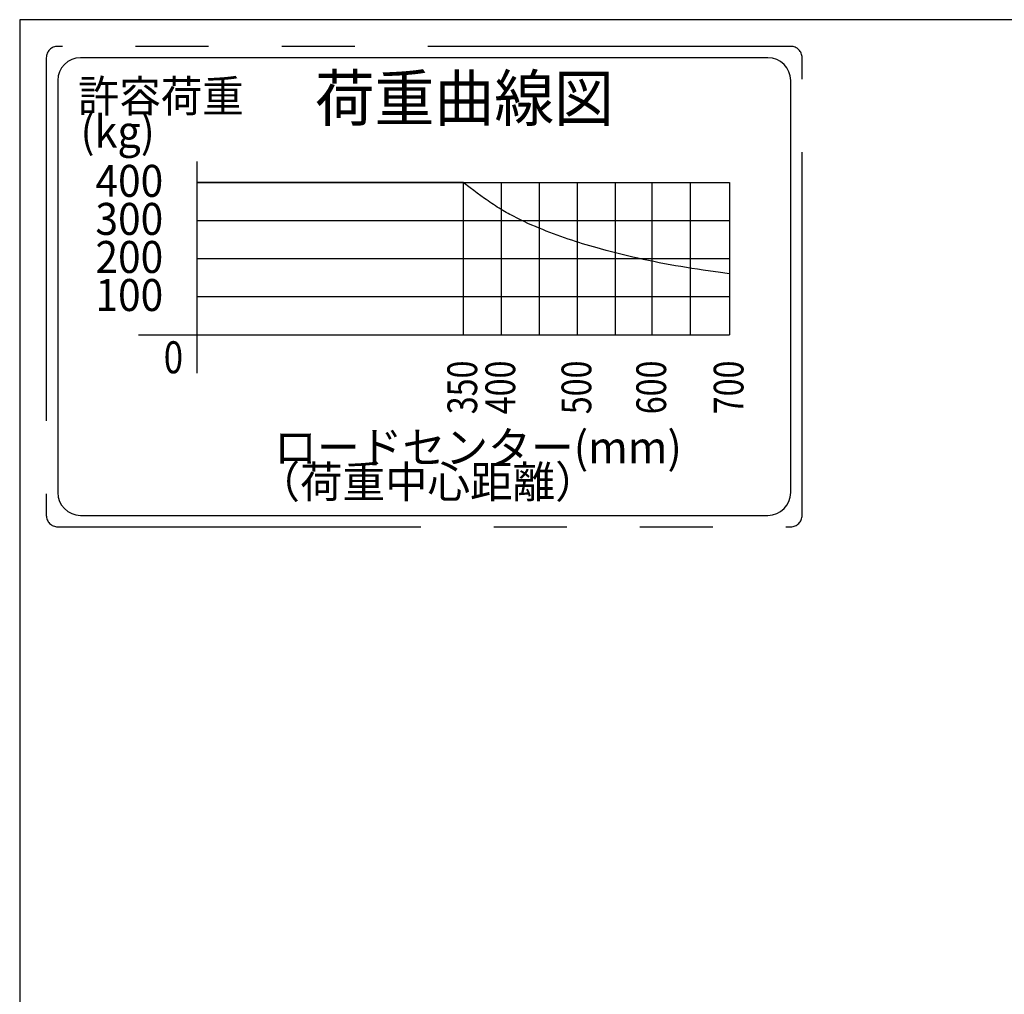
# Model space of a CAD drawing. Extents: x 17 to 367, y 11 to 246.
# Drawn here: x 17 to 103, y 161 to 246 of the extents above; entities that cross this region are included whole.
import ezdxf

# ---------------------------------------------------------------- set-up
doc = ezdxf.new("R2010")
doc.units = 0
doc.linetypes.add('PHANTOM', pattern=[63.8, 31.8, -6.4, 6.4, -6.4, 6.4, -6.4])
doc.layers.get('0').update_dxf_attribs({"linetype": 'CONTINUOUS'})
doc.layers.add('LAYER007', color=7, linetype='CONTINUOUS')
doc.styles.add('ED_VECTOR', font='MONOTXT.SHX', dxfattribs={"bigfont": 'BIGFONT.SHX'})

# ---------------------------------------------------------------- blocks, each defined once
blk = doc.blocks.new('BLKF014')
at = {"layer": 'LAYER007', "color": 6, "linetype": 'PHANTOM'}
for p, q in [((84.227983, 243.875532), (20.006399, 243.875532)), ((19.006399, 242.875532), (19.006399, 202.79521)), ((85.227983, 202.79521), (85.227983, 242.875532)), ((20.006399, 201.79521), (84.227983, 201.79521))]:
    blk.add_line(p, q, dxfattribs=at)
at = {"layer": 'LAYER007', "color": 6, "linetype": 'CONTINUOUS'}
for p, q in [((82.227983, 242.875532), (22.006399, 242.875532)), ((20.006399, 240.875532), (20.006399, 204.79521)), ((84.227983, 204.79521), (84.227983, 240.875532)), ((32.18501, 231.953558), (78.851677, 231.953558)), ((55.518343, 231.953558), (55.518343, 218.620225)), ((58.851677, 231.953558), (58.851677, 218.620225)), ((62.18501, 231.953558), (62.18501, 218.620225)), ((65.518343, 231.953558), (65.518343, 218.620225)), ((68.851677, 231.953558), (68.851677, 218.620225)), ((72.073261, 231.953558), (72.073261, 218.620225)), ((75.406594, 231.953558), (75.406594, 218.620225)), ((78.851677, 231.953558), (78.851677, 218.620225)), ((32.18501, 228.620225), (78.851677, 228.620225)), ((32.18501, 225.286892), (78.851677, 225.286892)), ((32.18501, 221.953558), (78.851677, 221.953558)), ((22.006399, 202.79521), (82.227983, 202.79521))]:
    blk.add_line(p, q, dxfattribs=at)
at = {"layer": 'LAYER007', "color": 3, "linetype": 'CONTINUOUS'}
for p, q in [((32.18501, 233.794251), (32.18501, 215.247182)), ((27.080784, 218.620225), (78.851677, 218.620225))]:
    blk.add_line(p, q, dxfattribs=at)
at = {"layer": 'LAYER007', "color": 4, "linetype": 'CONTINUOUS'}
for p, q in [((55.518343, 231.953558), (32.18501, 231.953558)), ((56.138711, 231.481452), (55.518343, 231.953558)), ((56.449922, 231.247038), (56.138711, 231.481452)), ((56.762366, 231.014591), (56.449922, 231.247038)), ((57.076453, 230.784766), (56.762366, 231.014591)), ((57.392595, 230.558218), (57.076453, 230.784766)), ((57.551565, 230.446378), (57.392595, 230.558218)), ((57.711203, 230.335604), (57.551565, 230.446378)), ((57.871559, 230.225976), (57.711203, 230.335604)), ((58.032686, 230.117578), (57.871559, 230.225976)), ((58.194635, 230.010491), (58.032686, 230.117578)), ((58.357458, 229.904797), (58.194635, 230.010491)), ((58.521204, 229.800577), (58.357458, 229.904797)), ((58.685927, 229.697915), (58.521204, 229.800577)), ((58.851677, 229.596892), (58.685927, 229.697915)), ((59.003617, 229.50633), (58.851677, 229.596892)), ((59.156424, 229.417165), (59.003617, 229.50633)), ((59.310067, 229.329366), (59.156424, 229.417165)), ((59.464517, 229.242902), (59.310067, 229.329366)), ((59.619744, 229.157741), (59.464517, 229.242902)), ((59.775719, 229.073852), (59.619744, 229.157741)), ((59.932412, 228.991204), (59.775719, 229.073852)), ((60.247835, 228.829505), (59.932412, 228.991204)), ((60.565778, 228.672393), (60.247835, 228.829505)), ((60.886003, 228.519619), (60.565778, 228.672393)), ((61.208275, 228.370932), (60.886003, 228.519619)), ((61.532357, 228.226082), (61.208275, 228.370932)), ((61.858014, 228.084819), (61.532357, 228.226082)), ((62.18501, 227.946892), (61.858014, 228.084819)), ((62.498041, 227.818215), (62.18501, 227.946892)), ((62.812056, 227.692317), (62.498041, 227.818215)), ((63.127038, 227.56917), (62.812056, 227.692317)), ((63.442968, 227.448742), (63.127038, 227.56917)), ((63.759827, 227.331006), (63.442968, 227.448742)), ((64.077597, 227.21593), (63.759827, 227.331006)), ((64.39626, 227.103486), (64.077597, 227.21593)), ((64.715797, 226.993643), (64.39626, 227.103486)), ((65.03619, 226.886373), (64.715797, 226.993643)), ((65.35742, 226.781645), (65.03619, 226.886373)), ((65.675561, 226.680652), (65.35742, 226.781645)), ((65.990552, 226.583236), (65.675561, 226.680652)), ((66.306245, 226.488039), (65.990552, 226.583236)), ((66.622597, 226.394955), (66.306245, 226.488039)), ((66.939561, 226.303876), (66.622597, 226.394955)), ((67.257092, 226.214696), (66.939561, 226.303876)), ((67.575146, 226.127309), (67.257092, 226.214696)), ((68.053106, 225.999357), (67.575146, 226.127309)), ((68.531987, 225.874839), (68.053106, 225.999357)), ((69.004384, 225.755213), (68.531987, 225.874839)), ((69.462914, 225.641933), (69.004384, 225.755213)), ((69.922064, 225.531353), (69.462914, 225.641933)), ((70.381845, 225.42356), (69.922064, 225.531353)), ((70.842266, 225.31864), (70.381845, 225.42356)), ((71.303337, 225.216679), (70.842266, 225.31864)), ((71.765068, 225.117765), (71.303337, 225.216679)), ((72.23131, 225.021202), (71.765068, 225.117765)), ((72.705918, 224.926345), (72.23131, 225.021202)), ((73.181183, 224.834752), (72.705918, 224.926345)), ((73.657065, 224.746358), (73.181183, 224.834752)), ((74.133523, 224.661098), (73.657065, 224.746358)), ((74.610519, 224.578906), (74.133523, 224.661098)), ((75.08801, 224.499716), (74.610519, 224.578906)), ((75.570318, 224.422779), (75.08801, 224.499716)), ((76.061768, 224.347314), (75.570318, 224.422779)), ((76.553584, 224.274322), (76.061768, 224.347314)), ((77.209799, 224.18009), (76.553584, 224.274322)), ((77.866396, 224.088443), (77.209799, 224.18009)), ((78.851677, 223.953558), (77.866396, 224.088443))]:
    blk.add_line(p, q, dxfattribs=at)
at = {"layer": 'LAYER007', "color": 6, "linetype": 'PHANTOM'}
for centre, start, end in [((20.006399, 242.875532), 90, 180), ((84.227983, 242.875532), 0, 90), ((20.006399, 202.79521), 180, 270), ((84.227983, 202.79521), 270, 0)]:
    blk.add_arc(centre, 1, start, end, dxfattribs=at)
at = {"layer": 'LAYER007', "color": 6, "linetype": 'CONTINUOUS'}
for centre, start, end in [((22.006399, 240.875532), 90, 180), ((82.227983, 240.875532), 360, 90), ((22.006399, 204.79521), 180, 270), ((82.227983, 204.79521), 270, 0)]:
    blk.add_arc(centre, 2, start, end, dxfattribs=at)
at = {"layer": 'LAYER007', "color": 5, "linetype": 'CONTINUOUS', "style": 'ED_VECTOR'}
for s, height, width, p in [('荷重曲線図', 4, 0.96, (42.538647, 237.328564)), ('許容荷重', 2.8, 0.95, (21.777132, 238.112028)), ('(kg)', 2.8, 0.95, (22.003857, 235.013428)), ('400', 2.8, 0.933333, (23.312061, 230.693864)), ('300', 2.8, 0.933333, (23.312061, 227.360531)), ('200', 2.8, 0.933333, (23.312061, 224.027197)), ('100', 2.8, 0.933333, (23.312061, 220.693864)), ('0', 2.8, 0.8, (29.292106, 215.239176)), ('ロードセンター(mm)', 2.8, 0.981818, (38.96097, 207.349788)), ('（荷重中心距離）', 2.8, 0.975, (37.514697, 204.330257))]:
    blk.add_text(s, height=height, dxfattribs=dict(at, width=width)).set_placement(p)
at = {"layer": 'LAYER007', "color": 5, "linetype": 'CONTINUOUS', "style": 'ED_VECTOR', "width": 0.794992}
for s, p in [('350', (56.753381, 211.651318)), ('400', (60.086715, 211.651318)), ('500', (66.753377, 211.651318)), ('600', (73.308293, 211.651318)), ('700', (80.086711, 211.651318))]:
    blk.add_text(s, height=2.603742, rotation=90, dxfattribs=at).set_placement(p)

msp = doc.modelspace()

# ---------------------------------------------------------------- linework, layer by layer
at = {"layer": 'LAYER007', "color": 3, "linetype": 'CONTINUOUS'}
for p, q in [((16.673066, 246.208865), (16.673066, 11.245082)), ((348.726709, 246.208865), (16.673066, 246.208865))]:
    msp.add_line(p, q, dxfattribs=at)

# ---------------------------------------------------------------- block references
msp.add_blockref('BLKF014', (0, 0))

doc.saveas('drawing.dxf')
